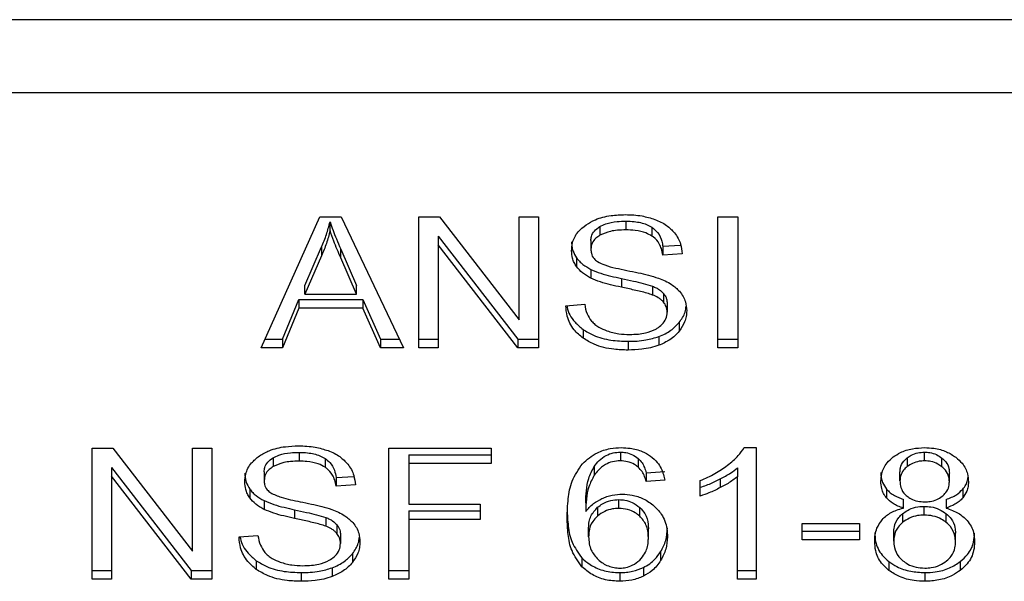
# Model space of a CAD drawing. Extents: x 0.4 to 10.6, y 0.4 to 8.1.
# Drawn here: x 7.5 to 7.5, y 6.2 to 6.2 of the extents above; entities that cross this region are included whole.
import ezdxf

# ---------------------------------------------------------------- set-up
doc = ezdxf.new("R2010")
doc.units = 0
doc.linetypes.add('SLD-SOLID', pattern=[0])
doc.layers.get('0').update_dxf_attribs({"linetype": 'CONTINUOUS'})

msp = doc.modelspace()

# ---------------------------------------------------------------- linework, layer by layer
at = {"color": 7, "linetype": 'SLD-SOLID'}
for p, q in [((7.530212, 6.20916), (7.506729, 6.20916)), ((7.506655, 6.207611), (7.530286, 6.207611)), ((7.51256, 6.202181), (7.513803, 6.204964)), ((7.513803, 6.204964), (7.51426, 6.204964)), ((7.51426, 6.204964), (7.515584, 6.202181)), ((7.515909, 6.204964), (7.516346, 6.204964)), ((7.515909, 6.202181), (7.515909, 6.204964)), ((7.516346, 6.204964), (7.518044, 6.202773)), ((7.518044, 6.204964), (7.518452, 6.204964)), ((7.518044, 6.202773), (7.518044, 6.204964)), ((7.518452, 6.204964), (7.518452, 6.202181)), ((7.522265, 6.204964), (7.522692, 6.204964)), ((7.522265, 6.202181), (7.522265, 6.204964)), ((7.522692, 6.204964), (7.522692, 6.202181)), ((7.514021, 6.204672), (7.514021, 6.204858)), ((7.519756, 6.204759), (7.519756, 6.204574)), ((7.52031, 6.204875), (7.52031, 6.204689)), ((7.520863, 6.204744), (7.520863, 6.204558)), ((7.51632, 6.204556), (7.518014, 6.202366)), ((7.51632, 6.204556), (7.51632, 6.20437)), ((7.513484, 6.203509), (7.513843, 6.204326)), ((7.513843, 6.204326), (7.513843, 6.20414)), ((7.518014, 6.202181), (7.51632, 6.20437)), ((7.51632, 6.20437), (7.51632, 6.202181)), ((7.519566, 6.204463), (7.519566, 6.204277)), ((7.521094, 6.204341), (7.521474, 6.204366)), ((7.521094, 6.204341), (7.521094, 6.204155)), ((7.513843, 6.20414), (7.513484, 6.203324)), ((7.514249, 6.20428), (7.514585, 6.203509)), ((7.514249, 6.204095), (7.514249, 6.20428)), ((7.514585, 6.203324), (7.514249, 6.204095)), ((7.519262, 6.204094), (7.519262, 6.203908)), ((7.521505, 6.204182), (7.521094, 6.204155)), ((7.519564, 6.203849), (7.519564, 6.203664)), ((7.513484, 6.203324), (7.513484, 6.203509)), ((7.514585, 6.203324), (7.514585, 6.203509)), ((7.520214, 6.203655), (7.520214, 6.20347)), ((7.520879, 6.20349), (7.520879, 6.203304)), ((7.513484, 6.203324), (7.514585, 6.203324)), ((7.521111, 6.203338), (7.521111, 6.203153)), ((7.513008, 6.202366), (7.51336, 6.203209)), ((7.51336, 6.203209), (7.514719, 6.203209)), ((7.51336, 6.203209), (7.51336, 6.203024)), ((7.514719, 6.203209), (7.515092, 6.202366)), ((7.514719, 6.203209), (7.514719, 6.203024)), ((7.519032, 6.203077), (7.519435, 6.203107)), ((7.521188, 6.203124), (7.521188, 6.202938)), ((7.51336, 6.203024), (7.513008, 6.202181)), ((7.514719, 6.203024), (7.51336, 6.203024)), ((7.515092, 6.202181), (7.514719, 6.203024)), ((7.521443, 6.20272), (7.521443, 6.202534)), ((7.519399, 6.202573), (7.519399, 6.202387)), ((7.521011, 6.20242), (7.521011, 6.202234)), ((7.512643, 6.202366), (7.513008, 6.202366)), ((7.513008, 6.202366), (7.513008, 6.202181)), ((7.515092, 6.202366), (7.515495, 6.202366)), ((7.515092, 6.202366), (7.515092, 6.202181)), ((7.515909, 6.202366), (7.51632, 6.202366)), ((7.518014, 6.202366), (7.518452, 6.202366)), ((7.518014, 6.202366), (7.518014, 6.202181)), ((7.520356, 6.202319), (7.520356, 6.202133)), ((7.522265, 6.202366), (7.522692, 6.202366)), ((7.513008, 6.202181), (7.51256, 6.202181)), ((7.515584, 6.202181), (7.515092, 6.202181)), ((7.51632, 6.202181), (7.515909, 6.202181)), ((7.518452, 6.202181), (7.518014, 6.202181)), ((7.522692, 6.202181), (7.522265, 6.202181)), ((7.508964, 6.200046), (7.509402, 6.200046)), ((7.508964, 6.197262), (7.508964, 6.200046)), ((7.509402, 6.200046), (7.511099, 6.197855)), ((7.511099, 6.200046), (7.511507, 6.200046)), ((7.511099, 6.197855), (7.511099, 6.200046)), ((7.511507, 6.200046), (7.511507, 6.197262)), ((7.513365, 6.199956), (7.513365, 6.199771)), ((7.515269, 6.200046), (7.517447, 6.200046)), ((7.515269, 6.197262), (7.515269, 6.200046)), ((7.517447, 6.200046), (7.517447, 6.199718)), ((7.520192, 6.199962), (7.520192, 6.199777)), ((7.522824, 6.200058), (7.523082, 6.200058)), ((7.523082, 6.200058), (7.523082, 6.197262)), ((7.526656, 6.199777), (7.526656, 6.199962)), ((7.512812, 6.199841), (7.512812, 6.199655)), ((7.513919, 6.199825), (7.513919, 6.19964)), ((7.515696, 6.199903), (7.517447, 6.199903)), ((7.515696, 6.199903), (7.515696, 6.199718)), ((7.515696, 6.199718), (7.515696, 6.198856)), ((7.517447, 6.199718), (7.515696, 6.199718)), ((7.520573, 6.199829), (7.520573, 6.199643)), ((7.526289, 6.19984), (7.526289, 6.199655)), ((7.527027, 6.199652), (7.527027, 6.199837)), ((7.509375, 6.199637), (7.511069, 6.197448)), ((7.509375, 6.199637), (7.509375, 6.199452)), ((7.512622, 6.199544), (7.512622, 6.199359)), ((7.519638, 6.199658), (7.519638, 6.199472)), ((7.52074, 6.199525), (7.521135, 6.199552)), ((7.52074, 6.199525), (7.52074, 6.19934)), ((7.522684, 6.199626), (7.522684, 6.19944)), ((7.526135, 6.199351), (7.526135, 6.199537)), ((7.527185, 6.199332), (7.527185, 6.199518)), ((7.511069, 6.197262), (7.509375, 6.199452)), ((7.509375, 6.199452), (7.509375, 6.197262)), ((7.51415, 6.199423), (7.514529, 6.199447)), ((7.51415, 6.199423), (7.51415, 6.199237)), ((7.521135, 6.199366), (7.52074, 6.19934)), ((7.521892, 6.199028), (7.521892, 6.199359)), ((7.522316, 6.199393), (7.522316, 6.199207)), ((7.522684, 6.197262), (7.522684, 6.19944)), ((7.512317, 6.199176), (7.512317, 6.19899)), ((7.514561, 6.199264), (7.51415, 6.199237)), ((7.525851, 6.199174), (7.525851, 6.198989)), ((7.527472, 6.199175), (7.527472, 6.198989)), ((7.512619, 6.198931), (7.512619, 6.198745)), ((7.519456, 6.198884), (7.519456, 6.198698)), ((7.52016, 6.198766), (7.52016, 6.198952)), ((7.526208, 6.198772), (7.526208, 6.198958)), ((7.527115, 6.198958), (7.527115, 6.198772)), ((7.513269, 6.198737), (7.513269, 6.198552)), ((7.515696, 6.198856), (7.517211, 6.198856)), ((7.515696, 6.198713), (7.517211, 6.198713)), ((7.515696, 6.198713), (7.515696, 6.198527)), ((7.517211, 6.198856), (7.517211, 6.198527)), ((7.519709, 6.198789), (7.519709, 6.198603)), ((7.520604, 6.198602), (7.520604, 6.198788)), ((7.526192, 6.198653), (7.526192, 6.198468)), ((7.526651, 6.198624), (7.526651, 6.198809)), ((7.52712, 6.198466), (7.52712, 6.198651)), ((7.513934, 6.198571), (7.513934, 6.198386)), ((7.517211, 6.198527), (7.515696, 6.198527)), ((7.515696, 6.198527), (7.515696, 6.197262)), ((7.524059, 6.198442), (7.525276, 6.198442)), ((7.524059, 6.198098), (7.524059, 6.198442)), ((7.525276, 6.198442), (7.525276, 6.198098)), ((7.514166, 6.19842), (7.514166, 6.198235)), ((7.519518, 6.198164), (7.519518, 6.19835)), ((7.520788, 6.198143), (7.520788, 6.198329)), ((7.524059, 6.198283), (7.525276, 6.198283)), ((7.526004, 6.198066), (7.526004, 6.198251)), ((7.527317, 6.198054), (7.527317, 6.19824)), ((7.512087, 6.198159), (7.51249, 6.198189)), ((7.514244, 6.198206), (7.514244, 6.19802)), ((7.525276, 6.198098), (7.524059, 6.198098)), ((7.521049, 6.197843), (7.521049, 6.197657)), ((7.512454, 6.197654), (7.512454, 6.197469)), ((7.514498, 6.197802), (7.514498, 6.197616)), ((7.519377, 6.197711), (7.519377, 6.197526)), ((7.525901, 6.197634), (7.525901, 6.197448)), ((7.527417, 6.197634), (7.527417, 6.197448)), ((7.508964, 6.197448), (7.509375, 6.197448)), ((7.511069, 6.197448), (7.511507, 6.197448)), ((7.511069, 6.197448), (7.511069, 6.197262)), ((7.513411, 6.1974), (7.513411, 6.197215)), ((7.514066, 6.197502), (7.514066, 6.197316)), ((7.515269, 6.197448), (7.515696, 6.197448)), ((7.520184, 6.1974), (7.520184, 6.197215)), ((7.520681, 6.197509), (7.520681, 6.197323)), ((7.522684, 6.197448), (7.523082, 6.197448)), ((7.526662, 6.1974), (7.526662, 6.197215)), ((7.509375, 6.197262), (7.508964, 6.197262)), ((7.511507, 6.197262), (7.511069, 6.197262)), ((7.515696, 6.197262), (7.515269, 6.197262)), ((7.523082, 6.197262), (7.522684, 6.197262))]:
    msp.add_line(p, q, dxfattribs=at)
for points, knots in [([(7.519464, 6.204799), (7.519528, 6.204837), (7.519682, 6.204929), (7.519976, 6.205002), (7.520196, 6.20501), (7.520297, 6.205014)], [0, 0, 0, 0, 0.272724, 0.664771, 1, 1, 1, 1]), ([(7.520297, 6.205014), (7.520357, 6.205012), (7.520476, 6.20501), (7.520691, 6.204984), (7.520836, 6.20494), (7.520925, 6.204912)], [0, 0, 0, 0, 0.276365, 0.552889, 1, 1, 1, 1]), ([(7.513843, 6.204326), (7.513862, 6.20437), (7.5139, 6.204457), (7.513962, 6.204634), (7.513997, 6.204768), (7.514021, 6.204858)], [0, 0, 0, 0, 0.251373, 0.50272, 1, 1, 1, 1]), ([(7.514021, 6.204858), (7.514042, 6.204798), (7.514083, 6.204678), (7.514161, 6.204486), (7.514218, 6.204353), (7.514249, 6.20428)], [0, 0, 0, 0, 0.3088824, 0.6176742, 1, 1, 1, 1]), ([(7.519155, 6.204247), (7.519159, 6.204303), (7.519169, 6.204443), (7.519268, 6.20464), (7.519405, 6.204751), (7.519464, 6.204799)], [0, 0, 0, 0, 0.277056, 0.688753, 1, 1, 1, 1]), ([(7.519566, 6.204463), (7.519569, 6.204492), (7.519574, 6.204562), (7.51963, 6.20467), (7.519714, 6.204729), (7.519756, 6.204759)], [0, 0, 0, 0, 0.260398, 0.624439, 1, 1, 1, 1]), ([(7.519756, 6.204759), (7.519797, 6.204779), (7.519906, 6.204834), (7.520102, 6.204869), (7.520248, 6.204873), (7.52031, 6.204875)], [0, 0, 0, 0, 0.2513052, 0.6824217, 1, 1, 1, 1]), ([(7.52031, 6.204875), (7.520369, 6.204873), (7.520521, 6.204869), (7.520718, 6.204827), (7.520827, 6.204765), (7.520863, 6.204744)], [0, 0, 0, 0, 0.2983026, 0.764406, 1, 1, 1, 1]), ([(7.520863, 6.204744), (7.520906, 6.204709), (7.521011, 6.204623), (7.521072, 6.204477), (7.521089, 6.204376), (7.521094, 6.204341)], [0, 0, 0, 0, 0.310643, 0.761452, 1, 1, 1, 1]), ([(7.520925, 6.204912), (7.520969, 6.204894), (7.521058, 6.204858), (7.52121, 6.204767), (7.521291, 6.204681), (7.521344, 6.204625)], [0, 0, 0, 0, 0.2594937, 0.5191014, 1, 1, 1, 1]), ([(7.514021, 6.204672), (7.514009, 6.204627), (7.513987, 6.204537), (7.513933, 6.204358), (7.513879, 6.204227), (7.513843, 6.20414)], [0, 0, 0, 0, 0.251358, 0.502715, 1, 1, 1, 1]), ([(7.514249, 6.204095), (7.514224, 6.204154), (7.514173, 6.204272), (7.514094, 6.204464), (7.514047, 6.204598), (7.514021, 6.204672)], [0, 0, 0, 0, 0.308812, 0.61762, 1, 1, 1, 1]), ([(7.519756, 6.204574), (7.519726, 6.204554), (7.519656, 6.204506), (7.51958, 6.204404), (7.519571, 6.204321), (7.519566, 6.204277)], [0, 0, 0, 0, 0.260667, 0.611228, 1, 1, 1, 1]), ([(7.52031, 6.204689), (7.52025, 6.204687), (7.520139, 6.204685), (7.519945, 6.204658), (7.519829, 6.204606), (7.519756, 6.204574)], [0, 0, 0, 0, 0.3093914, 0.5667115, 1, 1, 1, 1]), ([(7.520863, 6.204558), (7.520822, 6.204581), (7.520718, 6.20464), (7.520522, 6.204682), (7.520377, 6.204687), (7.52031, 6.204689)], [0, 0, 0, 0, 0.2646962, 0.665865, 1, 1, 1, 1]), ([(7.521094, 6.204155), (7.521087, 6.204201), (7.521073, 6.204282), (7.521015, 6.204414), (7.52094, 6.204505), (7.520873, 6.204552), (7.520863, 6.204558)], [0, 0, 0, 0, 0.307103, 0.550685, 0.938387, 1, 1, 1, 1]), ([(7.521344, 6.204625), (7.521371, 6.204586), (7.521425, 6.204511), (7.521485, 6.204362), (7.521498, 6.204251), (7.521505, 6.204182)], [0, 0, 0, 0, 0.276107, 0.552046, 1, 1, 1, 1]), ([(7.519155, 6.204432), (7.519157, 6.204401), (7.51916, 6.204338), (7.519186, 6.204222), (7.519232, 6.204144), (7.519262, 6.204094)], [0, 0, 0, 0, 0.269366, 0.538884, 1, 1, 1, 1]), ([(7.519262, 6.203908), (7.519243, 6.203937), (7.519207, 6.203994), (7.519165, 6.204108), (7.519159, 6.204193), (7.519155, 6.204247)], [0, 0, 0, 0, 0.2697013, 0.5392617, 1, 1, 1, 1]), ([(7.519262, 6.204094), (7.519281, 6.204069), (7.51932, 6.20402), (7.519415, 6.203934), (7.519505, 6.203883), (7.519564, 6.203849)], [0, 0, 0, 0, 0.256394, 0.512818, 1, 1, 1, 1]), ([(7.519566, 6.204277), (7.519568, 6.204248), (7.519572, 6.20418), (7.519615, 6.204085), (7.519679, 6.204034), (7.519705, 6.204014)], [0, 0, 0, 0, 0.297719, 0.715069, 1, 1, 1, 1]), ([(7.519564, 6.203664), (7.519532, 6.203681), (7.519469, 6.203714), (7.51936, 6.203792), (7.519301, 6.203862), (7.519262, 6.203908)], [0, 0, 0, 0, 0.2563126, 0.5127479, 1, 1, 1, 1]), ([(7.519705, 6.204014), (7.519756, 6.203989), (7.519876, 6.20393), (7.520094, 6.203876), (7.520252, 6.203843), (7.520332, 6.203826)], [0, 0, 0, 0, 0.274075, 0.635282, 1, 1, 1, 1]), ([(7.519564, 6.203849), (7.519633, 6.20382), (7.519769, 6.203763), (7.519991, 6.203705), (7.520139, 6.203672), (7.520214, 6.203655)], [0, 0, 0, 0, 0.340823, 0.669593, 1, 1, 1, 1]), ([(7.520332, 6.203826), (7.520412, 6.20381), (7.520565, 6.203779), (7.520791, 6.203729), (7.520932, 6.203685), (7.521003, 6.203663)], [0, 0, 0, 0, 0.349642, 0.674086, 1, 1, 1, 1]), ([(7.520214, 6.20347), (7.520137, 6.203487), (7.519987, 6.20352), (7.519766, 6.203579), (7.519631, 6.203635), (7.519564, 6.203664)], [0, 0, 0, 0, 0.338745, 0.667242, 1, 1, 1, 1]), ([(7.520214, 6.203655), (7.520299, 6.203637), (7.520454, 6.203604), (7.520678, 6.203552), (7.520812, 6.203511), (7.520879, 6.20349)], [0, 0, 0, 0, 0.37809, 0.688488, 1, 1, 1, 1]), ([(7.520879, 6.203304), (7.520839, 6.203317), (7.520712, 6.203359), (7.520487, 6.20341), (7.520305, 6.20345), (7.520214, 6.20347)], [0, 0, 0, 0, 0.189532, 0.594321, 1, 1, 1, 1]), ([(7.520879, 6.20349), (7.520904, 6.203479), (7.520955, 6.203458), (7.521038, 6.203411), (7.521083, 6.203366), (7.521111, 6.203338)], [0, 0, 0, 0, 0.2751136, 0.5503408, 1, 1, 1, 1]), ([(7.521003, 6.203663), (7.521052, 6.203644), (7.52115, 6.203606), (7.52131, 6.203518), (7.521397, 6.203434), (7.52145, 6.203383)], [0, 0, 0, 0, 0.277892, 0.556018, 1, 1, 1, 1]), ([(7.521111, 6.203153), (7.521094, 6.20317), (7.521062, 6.203204), (7.520986, 6.203258), (7.52092, 6.203286), (7.520879, 6.203304)], [0, 0, 0, 0, 0.2754923, 0.5508536, 1, 1, 1, 1]), ([(7.521111, 6.203338), (7.521124, 6.20332), (7.521151, 6.203284), (7.521181, 6.203212), (7.521186, 6.203158), (7.521188, 6.203124)], [0, 0, 0, 0, 0.2744555, 0.5487948, 1, 1, 1, 1]), ([(7.52145, 6.203383), (7.521477, 6.203347), (7.521532, 6.203276), (7.52159, 6.203136), (7.521597, 6.203032), (7.521602, 6.202969)], [0, 0, 0, 0, 0.280622, 0.561161, 1, 1, 1, 1]), ([(7.519399, 6.202387), (7.519332, 6.202443), (7.519171, 6.202579), (7.519055, 6.202825), (7.519039, 6.203002), (7.519032, 6.203077)], [0, 0, 0, 0, 0.29174, 0.701532, 1, 1, 1, 1]), ([(7.519058, 6.203079), (7.519059, 6.203067), (7.519075, 6.202944), (7.519177, 6.202759), (7.519339, 6.202623), (7.519399, 6.202573)], [0, 0, 0, 0, 0.059927, 0.654237, 1, 1, 1, 1]), ([(7.519435, 6.203107), (7.519446, 6.203038), (7.519467, 6.202912), (7.519545, 6.202799), (7.51958, 6.202748)], [0, 0, 0, 0, 0.5548424, 1, 1, 1, 1]), ([(7.521188, 6.202938), (7.521187, 6.202959), (7.521185, 6.203), (7.521166, 6.203073), (7.521132, 6.203122), (7.521111, 6.203153)], [0, 0, 0, 0, 0.274089, 0.548358, 1, 1, 1, 1]), ([(7.521443, 6.20272), (7.521468, 6.202755), (7.52152, 6.202826), (7.521575, 6.202943), (7.521584, 6.203026), (7.521588, 6.203068)], [0, 0, 0, 0, 0.3268721, 0.6538284, 1, 1, 1, 1]), ([(7.520976, 6.202596), (7.521011, 6.202621), (7.521093, 6.202679), (7.521174, 6.202798), (7.521184, 6.202892), (7.521188, 6.202938)], [0, 0, 0, 0, 0.272566, 0.637613, 1, 1, 1, 1]), ([(7.521602, 6.202969), (7.5216, 6.202929), (7.521596, 6.202849), (7.521555, 6.202699), (7.521486, 6.202599), (7.521443, 6.202534)], [0, 0, 0, 0, 0.264416, 0.528921, 1, 1, 1, 1]), ([(7.51958, 6.202748), (7.519603, 6.202725), (7.519648, 6.202678), (7.519756, 6.202605), (7.519848, 6.202567), (7.519907, 6.202542)], [0, 0, 0, 0, 0.271594, 0.543039, 1, 1, 1, 1]), ([(7.521011, 6.20242), (7.521057, 6.202439), (7.52115, 6.202477), (7.521305, 6.202573), (7.521389, 6.202662), (7.521443, 6.20272)], [0, 0, 0, 0, 0.263038, 0.526117, 1, 1, 1, 1]), ([(7.519399, 6.202573), (7.519471, 6.202528), (7.519643, 6.202422), (7.51998, 6.202333), (7.520234, 6.202323), (7.520356, 6.202319)], [0, 0, 0, 0, 0.271187, 0.651942, 1, 1, 1, 1]), ([(7.519907, 6.202542), (7.519947, 6.202529), (7.520028, 6.202502), (7.520188, 6.202472), (7.520309, 6.202468), (7.520385, 6.202465)], [0, 0, 0, 0, 0.2692, 0.538267, 1, 1, 1, 1]), ([(7.520356, 6.202319), (7.52042, 6.20232), (7.520547, 6.202323), (7.520771, 6.202348), (7.520921, 6.202393), (7.521011, 6.20242)], [0, 0, 0, 0, 0.283488, 0.567172, 1, 1, 1, 1]), ([(7.520385, 6.202465), (7.520449, 6.202467), (7.520564, 6.20247), (7.520758, 6.2025), (7.520894, 6.202547), (7.520967, 6.202591), (7.520976, 6.202596)], [0, 0, 0, 0, 0.300567, 0.545562, 0.942521, 1, 1, 1, 1]), ([(7.521443, 6.202534), (7.521414, 6.202502), (7.521357, 6.202437), (7.521221, 6.202328), (7.521093, 6.202271), (7.521011, 6.202234)], [0, 0, 0, 0, 0.262882, 0.525904, 1, 1, 1, 1]), ([(7.520356, 6.202133), (7.520256, 6.202136), (7.520008, 6.202144), (7.519664, 6.202224), (7.519476, 6.20234), (7.519399, 6.202387)], [0, 0, 0, 0, 0.2875735, 0.7114063, 1, 1, 1, 1]), ([(7.521011, 6.202234), (7.520952, 6.202216), (7.520836, 6.202178), (7.520615, 6.202141), (7.520453, 6.202136), (7.520356, 6.202133)], [0, 0, 0, 0, 0.28406, 0.56786, 1, 1, 1, 1]), ([(7.51252, 6.199881), (7.512587, 6.199921), (7.512748, 6.200016), (7.513044, 6.200085), (7.513258, 6.200092), (7.513352, 6.200096)], [0, 0, 0, 0, 0.2913096, 0.6901387, 1, 1, 1, 1]), ([(7.512812, 6.199841), (7.512852, 6.199861), (7.512962, 6.199916), (7.513157, 6.199951), (7.513303, 6.199955), (7.513365, 6.199956)], [0, 0, 0, 0, 0.2513059, 0.6824221, 1, 1, 1, 1]), ([(7.513352, 6.200096), (7.513412, 6.200094), (7.513532, 6.200092), (7.513747, 6.200066), (7.513891, 6.200022), (7.51398, 6.199994)], [0, 0, 0, 0, 0.276364, 0.552881, 1, 1, 1, 1]), ([(7.513365, 6.199956), (7.513425, 6.199955), (7.513576, 6.199951), (7.513773, 6.199909), (7.513882, 6.199846), (7.513919, 6.199825)], [0, 0, 0, 0, 0.298304, 0.764404, 1, 1, 1, 1]), ([(7.51398, 6.199994), (7.514024, 6.199976), (7.514113, 6.19994), (7.514265, 6.199849), (7.514347, 6.199763), (7.514399, 6.199706)], [0, 0, 0, 0, 0.259466, 0.519108, 1, 1, 1, 1]), ([(7.519385, 6.199713), (7.519482, 6.1998), (7.519642, 6.199942), (7.519956, 6.200045), (7.520136, 6.200054), (7.520216, 6.200058)], [0, 0, 0, 0, 0.461315, 0.760037, 1, 1, 1, 1]), ([(7.519638, 6.199658), (7.51967, 6.199701), (7.519736, 6.199788), (7.519872, 6.19989), (7.520032, 6.199953), (7.52014, 6.199959), (7.520192, 6.199962)], [0, 0, 0, 0, 0.281124, 0.563873, 0.791712, 1, 1, 1, 1]), ([(7.520192, 6.199962), (7.520231, 6.19996), (7.520321, 6.199956), (7.520458, 6.199911), (7.520533, 6.199857), (7.520573, 6.199829)], [0, 0, 0, 0, 0.267576, 0.615831, 1, 1, 1, 1]), ([(7.520216, 6.200058), (7.520278, 6.200055), (7.520432, 6.200049), (7.520651, 6.199991), (7.520777, 6.199914), (7.520832, 6.19988)], [0, 0, 0, 0, 0.270149, 0.677875, 1, 1, 1, 1]), ([(7.52247, 6.199683), (7.522511, 6.199716), (7.522592, 6.199781), (7.522718, 6.199903), (7.522784, 6.2), (7.522824, 6.200058)], [0, 0, 0, 0, 0.287587, 0.575251, 1, 1, 1, 1]), ([(7.525992, 6.199859), (7.526041, 6.199892), (7.526158, 6.19997), (7.52639, 6.200045), (7.52657, 6.200053), (7.526656, 6.200058)], [0, 0, 0, 0, 0.273473, 0.650634, 1, 1, 1, 1]), ([(7.526289, 6.19984), (7.526316, 6.199859), (7.526381, 6.199906), (7.526508, 6.199953), (7.526609, 6.199959), (7.526656, 6.199962)], [0, 0, 0, 0, 0.274645, 0.661953, 1, 1, 1, 1]), ([(7.526656, 6.200058), (7.526723, 6.200055), (7.526885, 6.200049), (7.527125, 6.199984), (7.527258, 6.199896), (7.527322, 6.199854)], [0, 0, 0, 0, 0.269018, 0.653564, 1, 1, 1, 1]), ([(7.526656, 6.199962), (7.526695, 6.19996), (7.526785, 6.199956), (7.526917, 6.199914), (7.526991, 6.199863), (7.527027, 6.199837)], [0, 0, 0, 0, 0.27484, 0.635944, 1, 1, 1, 1]), ([(7.512211, 6.199328), (7.512215, 6.199385), (7.512224, 6.199524), (7.512323, 6.199722), (7.51246, 6.199833), (7.51252, 6.199881)], [0, 0, 0, 0, 0.277058, 0.688757, 1, 1, 1, 1]), ([(7.512622, 6.199544), (7.512624, 6.199575), (7.512629, 6.199646), (7.512688, 6.199754), (7.51277, 6.199812), (7.512812, 6.199841)], [0, 0, 0, 0, 0.272755, 0.633963, 1, 1, 1, 1]), ([(7.513365, 6.199771), (7.513305, 6.199769), (7.513194, 6.199766), (7.513, 6.199739), (7.512884, 6.199688), (7.512812, 6.199655)], [0, 0, 0, 0, 0.3093919, 0.5667159, 1, 1, 1, 1]), ([(7.513919, 6.19964), (7.513871, 6.199666), (7.513757, 6.199729), (7.513559, 6.199766), (7.513421, 6.199769), (7.513365, 6.199771)], [0, 0, 0, 0, 0.3007, 0.72182, 1, 1, 1, 1]), ([(7.513919, 6.199825), (7.513953, 6.199799), (7.514044, 6.199727), (7.51412, 6.199586), (7.51414, 6.199475), (7.51415, 6.199423)], [0, 0, 0, 0, 0.243381, 0.645728, 1, 1, 1, 1]), ([(7.514399, 6.199706), (7.514426, 6.199668), (7.51448, 6.199592), (7.51454, 6.199444), (7.514553, 6.199333), (7.514561, 6.199264)], [0, 0, 0, 0, 0.276097, 0.552036, 1, 1, 1, 1]), ([(7.519061, 6.198565), (7.519066, 6.198699), (7.519075, 6.19896), (7.519144, 6.199357), (7.519303, 6.199593), (7.519385, 6.199713)], [0, 0, 0, 0, 0.340855, 0.66329, 1, 1, 1, 1]), ([(7.520192, 6.199777), (7.520135, 6.199773), (7.520022, 6.199765), (7.519852, 6.199694), (7.519726, 6.199591), (7.519663, 6.199507), (7.519638, 6.199472)], [0, 0, 0, 0, 0.228607, 0.457348, 0.776463, 1, 1, 1, 1]), ([(7.520573, 6.199643), (7.520546, 6.199663), (7.520481, 6.199712), (7.520351, 6.199766), (7.520243, 6.199773), (7.520192, 6.199777)], [0, 0, 0, 0, 0.266658, 0.652052, 1, 1, 1, 1]), ([(7.520573, 6.199829), (7.520602, 6.199798), (7.52066, 6.199738), (7.520708, 6.199632), (7.520729, 6.199561), (7.52074, 6.199525)], [0, 0, 0, 0, 0.335133, 0.664961, 1, 1, 1, 1]), ([(7.520832, 6.19988), (7.520884, 6.199835), (7.521019, 6.19972), (7.5211, 6.199535), (7.521127, 6.199405), (7.521135, 6.199366)], [0, 0, 0, 0, 0.302545, 0.789883, 1, 1, 1, 1]), ([(7.52573, 6.199342), (7.525733, 6.199395), (7.525741, 6.199531), (7.525827, 6.199715), (7.525947, 6.199819), (7.525992, 6.199859)], [0, 0, 0, 0, 0.282553, 0.730235, 1, 1, 1, 1]), ([(7.526135, 6.199537), (7.526137, 6.199567), (7.526142, 6.199647), (7.526193, 6.199755), (7.526263, 6.199817), (7.526289, 6.19984)], [0, 0, 0, 0, 0.277994, 0.730608, 1, 1, 1, 1]), ([(7.526656, 6.199777), (7.526618, 6.199775), (7.526529, 6.19977), (7.526397, 6.199729), (7.526325, 6.199679), (7.526289, 6.199655)], [0, 0, 0, 0, 0.2752974, 0.6416564, 1, 1, 1, 1]), ([(7.527027, 6.199652), (7.527, 6.199672), (7.526933, 6.199719), (7.526805, 6.199768), (7.526703, 6.199774), (7.526656, 6.199777)], [0, 0, 0, 0, 0.2812503, 0.6679065, 1, 1, 1, 1]), ([(7.527027, 6.199837), (7.527056, 6.199811), (7.527128, 6.199746), (7.527178, 6.199633), (7.527183, 6.199551), (7.527185, 6.199518)], [0, 0, 0, 0, 0.286559, 0.711894, 1, 1, 1, 1]), ([(7.527322, 6.199854), (7.527369, 6.199812), (7.527487, 6.199709), (7.527577, 6.199524), (7.527587, 6.199388), (7.527591, 6.19933)], [0, 0, 0, 0, 0.282035, 0.698262, 1, 1, 1, 1]), ([(7.512211, 6.199514), (7.512212, 6.199483), (7.512215, 6.19942), (7.512241, 6.199304), (7.512288, 6.199225), (7.512317, 6.199176)], [0, 0, 0, 0, 0.269356, 0.538891, 1, 1, 1, 1]), ([(7.512812, 6.199655), (7.512782, 6.199635), (7.512711, 6.199588), (7.512635, 6.199486), (7.512626, 6.199403), (7.512622, 6.199359)], [0, 0, 0, 0, 0.260677, 0.611227, 1, 1, 1, 1]), ([(7.51415, 6.199237), (7.514142, 6.199282), (7.514128, 6.199363), (7.51407, 6.199496), (7.513995, 6.199587), (7.513928, 6.199633), (7.513919, 6.19964)], [0, 0, 0, 0, 0.307101, 0.550673, 0.938358, 1, 1, 1, 1]), ([(7.519456, 6.198884), (7.519459, 6.198969), (7.519464, 6.199142), (7.519506, 6.199406), (7.519593, 6.199573), (7.519638, 6.199658)], [0, 0, 0, 0, 0.3247024, 0.6579077, 1, 1, 1, 1]), ([(7.52074, 6.19934), (7.520729, 6.199375), (7.520708, 6.199446), (7.520661, 6.199551), (7.520602, 6.199612), (7.520573, 6.199643)], [0, 0, 0, 0, 0.3310251, 0.659602, 1, 1, 1, 1]), ([(7.521892, 6.199359), (7.521946, 6.199382), (7.522053, 6.199427), (7.522253, 6.19953), (7.522384, 6.199622), (7.52247, 6.199683)], [0, 0, 0, 0, 0.253563, 0.507159, 1, 1, 1, 1]), ([(7.522316, 6.199393), (7.522354, 6.199413), (7.52243, 6.199453), (7.522556, 6.199529), (7.522637, 6.19959), (7.522684, 6.199626)], [0, 0, 0, 0, 0.287981, 0.576035, 1, 1, 1, 1]), ([(7.52573, 6.199527), (7.525731, 6.199492), (7.525734, 6.199422), (7.525764, 6.1993), (7.525819, 6.199221), (7.525851, 6.199174)], [0, 0, 0, 0, 0.28752, 0.575267, 1, 1, 1, 1]), ([(7.526289, 6.199655), (7.526262, 6.19963), (7.526195, 6.19957), (7.526143, 6.199463), (7.526137, 6.199384), (7.526135, 6.199351)], [0, 0, 0, 0, 0.278681, 0.702091, 1, 1, 1, 1]), ([(7.527185, 6.199332), (7.527183, 6.199365), (7.527178, 6.199451), (7.527125, 6.199564), (7.527053, 6.199629), (7.527027, 6.199652)], [0, 0, 0, 0, 0.285569, 0.746348, 1, 1, 1, 1]), ([(7.512317, 6.19899), (7.512299, 6.199019), (7.512262, 6.199076), (7.51222, 6.199189), (7.512214, 6.199275), (7.512211, 6.199328)], [0, 0, 0, 0, 0.269673, 0.539244, 1, 1, 1, 1]), ([(7.512622, 6.199359), (7.512623, 6.199331), (7.512627, 6.199263), (7.512669, 6.199168), (7.512734, 6.199117), (7.51276, 6.199096)], [0, 0, 0, 0, 0.286511, 0.711054, 1, 1, 1, 1]), ([(7.519638, 6.199472), (7.519595, 6.199391), (7.519508, 6.199227), (7.519465, 6.198964), (7.519459, 6.198787), (7.519456, 6.198698)], [0, 0, 0, 0, 0.327374, 0.661554, 1, 1, 1, 1]), ([(7.521892, 6.199214), (7.521936, 6.199229), (7.522023, 6.199258), (7.522164, 6.199317), (7.52226, 6.199365), (7.522316, 6.199393)], [0, 0, 0, 0, 0.291975, 0.583802, 1, 1, 1, 1]), ([(7.522684, 6.19944), (7.522652, 6.199416), (7.522588, 6.199366), (7.522465, 6.199287), (7.522372, 6.199237), (7.522316, 6.199207)], [0, 0, 0, 0, 0.288244, 0.576333, 1, 1, 1, 1]), ([(7.525851, 6.198989), (7.525828, 6.19902), (7.525782, 6.199083), (7.525738, 6.199203), (7.525733, 6.19929), (7.52573, 6.199342)], [0, 0, 0, 0, 0.288454, 0.576417, 1, 1, 1, 1]), ([(7.526135, 6.199351), (7.526137, 6.199317), (7.526142, 6.199227), (7.526191, 6.199111), (7.526263, 6.199046), (7.526286, 6.199025)], [0, 0, 0, 0, 0.293626, 0.769465, 1, 1, 1, 1]), ([(7.527032, 6.199023), (7.52706, 6.199048), (7.527129, 6.19911), (7.527178, 6.19922), (7.527183, 6.199299), (7.527185, 6.199332)], [0, 0, 0, 0, 0.28708, 0.706533, 1, 1, 1, 1]), ([(7.527472, 6.199175), (7.527494, 6.199205), (7.527538, 6.199265), (7.527573, 6.19935), (7.527577, 6.199403), (7.527579, 6.199423)], [0, 0, 0, 0, 0.387316, 0.774243, 1, 1, 1, 1]), ([(7.527591, 6.19933), (7.527589, 6.199297), (7.527586, 6.199229), (7.527556, 6.199111), (7.527503, 6.199035), (7.527472, 6.198989)], [0, 0, 0, 0, 0.284973, 0.570249, 1, 1, 1, 1]), ([(7.512317, 6.199176), (7.512336, 6.199151), (7.512375, 6.199102), (7.51247, 6.199016), (7.51256, 6.198964), (7.512619, 6.198931)], [0, 0, 0, 0, 0.256391, 0.512823, 1, 1, 1, 1]), ([(7.51276, 6.199096), (7.512833, 6.199062), (7.512966, 6.199002), (7.513183, 6.19895), (7.513319, 6.198922), (7.513387, 6.198908)], [0, 0, 0, 0, 0.379345, 0.688888, 1, 1, 1, 1]), ([(7.5198, 6.198974), (7.519835, 6.198988), (7.519905, 6.199018), (7.520051, 6.199058), (7.520165, 6.199064), (7.520238, 6.199068)], [0, 0, 0, 0, 0.264472, 0.52912, 1, 1, 1, 1]), ([(7.520238, 6.199068), (7.520306, 6.199065), (7.520462, 6.199056), (7.520703, 6.198974), (7.520835, 6.198875), (7.520906, 6.198821)], [0, 0, 0, 0, 0.26254, 0.598896, 1, 1, 1, 1]), ([(7.522316, 6.199207), (7.522277, 6.199188), (7.522198, 6.199148), (7.522059, 6.199086), (7.521954, 6.19905), (7.521892, 6.199028)], [0, 0, 0, 0, 0.291751, 0.583537, 1, 1, 1, 1]), ([(7.525851, 6.199174), (7.525876, 6.199149), (7.525924, 6.199099), (7.52604, 6.199021), (7.526142, 6.198982), (7.526208, 6.198958)], [0, 0, 0, 0, 0.275304, 0.536264, 1, 1, 1, 1]), ([(7.527115, 6.198958), (7.527154, 6.198972), (7.527232, 6.198999), (7.527361, 6.199067), (7.527429, 6.199133), (7.527472, 6.199175)], [0, 0, 0, 0, 0.274956, 0.55015, 1, 1, 1, 1]), ([(7.512619, 6.198745), (7.512587, 6.198762), (7.512524, 6.198796), (7.512415, 6.198874), (7.512356, 6.198944), (7.512317, 6.19899)], [0, 0, 0, 0, 0.256341, 0.512726, 1, 1, 1, 1]), ([(7.512619, 6.198931), (7.512688, 6.198902), (7.512824, 6.198845), (7.513046, 6.198787), (7.513194, 6.198754), (7.513269, 6.198737)], [0, 0, 0, 0, 0.340819, 0.669591, 1, 1, 1, 1]), ([(7.513387, 6.198908), (7.513467, 6.198892), (7.51362, 6.198861), (7.513846, 6.198811), (7.513987, 6.198767), (7.514058, 6.198745)], [0, 0, 0, 0, 0.349653, 0.674085, 1, 1, 1, 1]), ([(7.519456, 6.198698), (7.51948, 6.198728), (7.519529, 6.198788), (7.519637, 6.198886), (7.519738, 6.19894), (7.5198, 6.198974)], [0, 0, 0, 0, 0.278639, 0.557481, 1, 1, 1, 1]), ([(7.519709, 6.198789), (7.519743, 6.198815), (7.519822, 6.198875), (7.519977, 6.19894), (7.520102, 6.198948), (7.52016, 6.198952)], [0, 0, 0, 0, 0.288536, 0.667253, 1, 1, 1, 1]), ([(7.52016, 6.198952), (7.520204, 6.19895), (7.520304, 6.198945), (7.520467, 6.198894), (7.520555, 6.198826), (7.520604, 6.198788)], [0, 0, 0, 0, 0.2528, 0.581113, 1, 1, 1, 1]), ([(7.526208, 6.198772), (7.526169, 6.198786), (7.526091, 6.198814), (7.525962, 6.198881), (7.525894, 6.198948), (7.525851, 6.198989)], [0, 0, 0, 0, 0.274886, 0.550061, 1, 1, 1, 1]), ([(7.526286, 6.199025), (7.526313, 6.199006), (7.526378, 6.19896), (7.526508, 6.198913), (7.526612, 6.198908), (7.526662, 6.198905)], [0, 0, 0, 0, 0.270618, 0.647059, 1, 1, 1, 1]), ([(7.526662, 6.198905), (7.5267, 6.198907), (7.52679, 6.19891), (7.526923, 6.198949), (7.526996, 6.198998), (7.527032, 6.199023)], [0, 0, 0, 0, 0.27396, 0.64414, 1, 1, 1, 1]), ([(7.527472, 6.198989), (7.527447, 6.198963), (7.527399, 6.198913), (7.527283, 6.198835), (7.527181, 6.198797), (7.527115, 6.198772)], [0, 0, 0, 0, 0.275385, 0.534848, 1, 1, 1, 1]), ([(7.513269, 6.198552), (7.513193, 6.198569), (7.513042, 6.198602), (7.512821, 6.198661), (7.512687, 6.198717), (7.512619, 6.198745)], [0, 0, 0, 0, 0.338749, 0.667261, 1, 1, 1, 1]), ([(7.513269, 6.198737), (7.513354, 6.198719), (7.513509, 6.198685), (7.513733, 6.198634), (7.513867, 6.198592), (7.513934, 6.198571)], [0, 0, 0, 0, 0.378094, 0.688492, 1, 1, 1, 1]), ([(7.514058, 6.198745), (7.514107, 6.198726), (7.514205, 6.198687), (7.514365, 6.198599), (7.514452, 6.198516), (7.514505, 6.198465)], [0, 0, 0, 0, 0.2779145, 0.5560278, 1, 1, 1, 1]), ([(7.519061, 6.198751), (7.519066, 6.198629), (7.519075, 6.198392), (7.519143, 6.198032), (7.519298, 6.19782), (7.519377, 6.197711)], [0, 0, 0, 0, 0.339145, 0.661444, 1, 1, 1, 1]), ([(7.519518, 6.19835), (7.51952, 6.198396), (7.519525, 6.198481), (7.519569, 6.198635), (7.519654, 6.198729), (7.519709, 6.198789)], [0, 0, 0, 0, 0.296477, 0.546807, 1, 1, 1, 1]), ([(7.52016, 6.198766), (7.520114, 6.198764), (7.520008, 6.198758), (7.519845, 6.198704), (7.519756, 6.198638), (7.519709, 6.198603)], [0, 0, 0, 0, 0.265494, 0.60747, 1, 1, 1, 1]), ([(7.520604, 6.198602), (7.520574, 6.198627), (7.520502, 6.198685), (7.520351, 6.198753), (7.520224, 6.198762), (7.52016, 6.198766)], [0, 0, 0, 0, 0.26701, 0.632533, 1, 1, 1, 1]), ([(7.520604, 6.198788), (7.520643, 6.198746), (7.520743, 6.198636), (7.520783, 6.198473), (7.520787, 6.198361), (7.520788, 6.198329)], [0, 0, 0, 0, 0.30908, 0.800272, 1, 1, 1, 1]), ([(7.520906, 6.198821), (7.520962, 6.198765), (7.521105, 6.198619), (7.521184, 6.198385), (7.521191, 6.198221), (7.521194, 6.198164)], [0, 0, 0, 0, 0.295257, 0.756244, 1, 1, 1, 1]), ([(7.525759, 6.198525), (7.525788, 6.198555), (7.525868, 6.198636), (7.526025, 6.198723), (7.526158, 6.198759), (7.526208, 6.198772)], [0, 0, 0, 0, 0.263457, 0.723952, 1, 1, 1, 1]), ([(7.526004, 6.198251), (7.526006, 6.198292), (7.526012, 6.198402), (7.526075, 6.198545), (7.526164, 6.198627), (7.526192, 6.198653)], [0, 0, 0, 0, 0.284494, 0.767929, 1, 1, 1, 1]), ([(7.526192, 6.198653), (7.526225, 6.198677), (7.526303, 6.198735), (7.52646, 6.198798), (7.526589, 6.198806), (7.526651, 6.198809)], [0, 0, 0, 0, 0.268013, 0.6461407, 1, 1, 1, 1]), ([(7.526651, 6.198809), (7.526699, 6.198807), (7.526811, 6.198802), (7.52698, 6.19875), (7.527073, 6.198685), (7.52712, 6.198651)], [0, 0, 0, 0, 0.271013, 0.62854, 1, 1, 1, 1]), ([(7.527115, 6.198772), (7.527207, 6.198741), (7.527387, 6.198679), (7.527506, 6.198564), (7.527564, 6.198508)], [0, 0, 0, 0, 0.507383, 1, 1, 1, 1]), ([(7.52712, 6.198651), (7.527157, 6.198617), (7.527248, 6.198531), (7.527308, 6.198385), (7.527314, 6.198281), (7.527317, 6.19824)], [0, 0, 0, 0, 0.291494, 0.723392, 1, 1, 1, 1]), ([(7.513934, 6.198386), (7.513894, 6.198399), (7.513767, 6.198441), (7.513542, 6.198492), (7.51336, 6.198532), (7.513269, 6.198552)], [0, 0, 0, 0, 0.189532, 0.594323, 1, 1, 1, 1]), ([(7.513934, 6.198571), (7.513959, 6.198561), (7.51401, 6.19854), (7.514093, 6.198492), (7.514138, 6.198448), (7.514166, 6.19842)], [0, 0, 0, 0, 0.2750653, 0.5503449, 1, 1, 1, 1]), ([(7.514505, 6.198465), (7.514533, 6.198429), (7.514587, 6.198358), (7.514645, 6.198218), (7.514653, 6.198114), (7.514657, 6.19805)], [0, 0, 0, 0, 0.280621, 0.561117, 1, 1, 1, 1]), ([(7.519377, 6.197526), (7.519296, 6.197637), (7.519141, 6.197853), (7.519074, 6.198213), (7.519066, 6.198447), (7.519061, 6.198565)], [0, 0, 0, 0, 0.346317, 0.670099, 1, 1, 1, 1]), ([(7.519709, 6.198603), (7.519671, 6.198565), (7.519575, 6.198468), (7.519525, 6.198312), (7.51952, 6.198203), (7.519518, 6.198164)], [0, 0, 0, 0, 0.298523, 0.751641, 1, 1, 1, 1]), ([(7.520788, 6.198143), (7.520786, 6.198193), (7.520781, 6.198285), (7.520738, 6.198446), (7.520655, 6.198543), (7.520604, 6.198602)], [0, 0, 0, 0, 0.306382, 0.572538, 1, 1, 1, 1]), ([(7.525598, 6.198066), (7.5256, 6.198112), (7.525604, 6.198205), (7.525644, 6.198364), (7.525716, 6.198466), (7.525759, 6.198525)], [0, 0, 0, 0, 0.291818, 0.583994, 1, 1, 1, 1]), ([(7.526192, 6.198468), (7.526157, 6.198435), (7.526069, 6.198351), (7.526012, 6.198208), (7.526006, 6.198105), (7.526004, 6.198066)], [0, 0, 0, 0, 0.285692, 0.722716, 1, 1, 1, 1]), ([(7.526651, 6.198624), (7.526604, 6.198622), (7.526495, 6.198617), (7.526329, 6.198565), (7.526239, 6.198501), (7.526192, 6.198468)], [0, 0, 0, 0, 0.2686196, 0.6232635, 1, 1, 1, 1]), ([(7.52712, 6.198466), (7.527086, 6.19849), (7.527005, 6.198549), (7.526844, 6.198612), (7.526713, 6.19862), (7.526651, 6.198624)], [0, 0, 0, 0, 0.27038, 0.652875, 1, 1, 1, 1]), ([(7.527317, 6.198054), (7.527314, 6.198097), (7.527308, 6.198209), (7.527242, 6.198355), (7.527151, 6.198438), (7.52712, 6.198466)], [0, 0, 0, 0, 0.290206, 0.761508, 1, 1, 1, 1]), ([(7.527564, 6.198508), (7.527594, 6.198468), (7.527654, 6.198388), (7.527711, 6.198234), (7.527718, 6.198123), (7.527722, 6.198056)], [0, 0, 0, 0, 0.288752, 0.57713, 1, 1, 1, 1]), ([(7.514166, 6.198235), (7.514149, 6.198252), (7.514117, 6.198286), (7.514041, 6.19834), (7.513975, 6.198368), (7.513934, 6.198386)], [0, 0, 0, 0, 0.275542, 0.550856, 1, 1, 1, 1]), ([(7.514166, 6.19842), (7.514179, 6.198402), (7.514206, 6.198366), (7.514237, 6.198294), (7.514241, 6.198239), (7.514244, 6.198206)], [0, 0, 0, 0, 0.27445, 0.548783, 1, 1, 1, 1]), ([(7.514244, 6.19802), (7.514243, 6.19804), (7.514241, 6.198081), (7.514221, 6.198155), (7.514187, 6.198204), (7.514166, 6.198235)], [0, 0, 0, 0, 0.2740888, 0.5483582, 1, 1, 1, 1]), ([(7.521049, 6.197843), (7.521091, 6.197922), (7.521178, 6.198086), (7.521188, 6.19826), (7.521194, 6.19835)], [0, 0, 0, 0, 0.4856904, 1, 1, 1, 1]), ([(7.525598, 6.198251), (7.525602, 6.198187), (7.525612, 6.198021), (7.52571, 6.197802), (7.525851, 6.197678), (7.525901, 6.197634)], [0, 0, 0, 0, 0.286796, 0.747263, 1, 1, 1, 1]), ([(7.527417, 6.197634), (7.527472, 6.197683), (7.527609, 6.197804), (7.527708, 6.198019), (7.527718, 6.198176), (7.527722, 6.198242)], [0, 0, 0, 0, 0.285075, 0.701222, 1, 1, 1, 1]), ([(7.512454, 6.197469), (7.51239, 6.197523), (7.512232, 6.197655), (7.512111, 6.1979), (7.512094, 6.19808), (7.512087, 6.198159)], [0, 0, 0, 0, 0.281044, 0.686822, 1, 1, 1, 1]), ([(7.512113, 6.198161), (7.512114, 6.198149), (7.51213, 6.198026), (7.512232, 6.197841), (7.512395, 6.197705), (7.512454, 6.197654)], [0, 0, 0, 0, 0.059918, 0.654236, 1, 1, 1, 1]), ([(7.51249, 6.198189), (7.512502, 6.198119), (7.512523, 6.197994), (7.5126, 6.197881), (7.512635, 6.19783)], [0, 0, 0, 0, 0.554865, 1, 1, 1, 1]), ([(7.514498, 6.197802), (7.514524, 6.197837), (7.514575, 6.197908), (7.514631, 6.198025), (7.514639, 6.198108), (7.514643, 6.19815)], [0, 0, 0, 0, 0.32688, 0.653833, 1, 1, 1, 1]), ([(7.514657, 6.19805), (7.514655, 6.19801), (7.514651, 6.197931), (7.51461, 6.197781), (7.514542, 6.19768), (7.514498, 6.197616)], [0, 0, 0, 0, 0.264416, 0.528931, 1, 1, 1, 1]), ([(7.519518, 6.198164), (7.519521, 6.198114), (7.519526, 6.198018), (7.519574, 6.197848), (7.519664, 6.197743), (7.519719, 6.197678)], [0, 0, 0, 0, 0.294023, 0.560492, 1, 1, 1, 1]), ([(7.520604, 6.197668), (7.520642, 6.197712), (7.520744, 6.197828), (7.520784, 6.197997), (7.520787, 6.198112), (7.520788, 6.198143)], [0, 0, 0, 0, 0.30508, 0.813693, 1, 1, 1, 1]), ([(7.521194, 6.198164), (7.521188, 6.198075), (7.521178, 6.1979), (7.521091, 6.197737), (7.521049, 6.197657)], [0, 0, 0, 0, 0.514296, 1, 1, 1, 1]), ([(7.525901, 6.197448), (7.525845, 6.197498), (7.525708, 6.197621), (7.525612, 6.19784), (7.525602, 6.197999), (7.525598, 6.198066)], [0, 0, 0, 0, 0.285147, 0.700556, 1, 1, 1, 1]), ([(7.526004, 6.198066), (7.526006, 6.198023), (7.526013, 6.197909), (7.526077, 6.197762), (7.526168, 6.197678), (7.526197, 6.197652)], [0, 0, 0, 0, 0.289318, 0.771721, 1, 1, 1, 1]), ([(7.527126, 6.197648), (7.527162, 6.197681), (7.527251, 6.197764), (7.527309, 6.197909), (7.527314, 6.198012), (7.527317, 6.198054)], [0, 0, 0, 0, 0.2858704, 0.7127688, 1, 1, 1, 1]), ([(7.527722, 6.198056), (7.527718, 6.197994), (7.527708, 6.197832), (7.527608, 6.197616), (7.527468, 6.197493), (7.527417, 6.197448)], [0, 0, 0, 0, 0.283999, 0.737283, 1, 1, 1, 1]), ([(7.512635, 6.19783), (7.512658, 6.197807), (7.512704, 6.19776), (7.512811, 6.197687), (7.512904, 6.197648), (7.512962, 6.197624)], [0, 0, 0, 0, 0.271546, 0.543036, 1, 1, 1, 1]), ([(7.514031, 6.197678), (7.514066, 6.197703), (7.514148, 6.197761), (7.514229, 6.19788), (7.514239, 6.197973), (7.514244, 6.19802)], [0, 0, 0, 0, 0.272567, 0.637662, 1, 1, 1, 1]), ([(7.520681, 6.197509), (7.520728, 6.197534), (7.52082, 6.197585), (7.520946, 6.197699), (7.521011, 6.197789), (7.521049, 6.197843)], [0, 0, 0, 0, 0.29328, 0.578648, 1, 1, 1, 1]), ([(7.512454, 6.197654), (7.512526, 6.19761), (7.512698, 6.197503), (7.513035, 6.197415), (7.51329, 6.197405), (7.513411, 6.1974)], [0, 0, 0, 0, 0.2711837, 0.6519396, 1, 1, 1, 1]), ([(7.512962, 6.197624), (7.513002, 6.197611), (7.513083, 6.197584), (7.513243, 6.197554), (7.513364, 6.19755), (7.513441, 6.197547)], [0, 0, 0, 0, 0.269202, 0.538269, 1, 1, 1, 1]), ([(7.513441, 6.197547), (7.513504, 6.197549), (7.513619, 6.197552), (7.513813, 6.197582), (7.513949, 6.197629), (7.514022, 6.197673), (7.514031, 6.197678)], [0, 0, 0, 0, 0.300566, 0.545561, 0.942521, 1, 1, 1, 1]), ([(7.514066, 6.197502), (7.514112, 6.197521), (7.514205, 6.197559), (7.51436, 6.197655), (7.514444, 6.197744), (7.514498, 6.197802)], [0, 0, 0, 0, 0.26304, 0.526122, 1, 1, 1, 1]), ([(7.514498, 6.197616), (7.514469, 6.197584), (7.514412, 6.197519), (7.514277, 6.19741), (7.514148, 6.197353), (7.514066, 6.197316)], [0, 0, 0, 0, 0.262848, 0.525873, 1, 1, 1, 1]), ([(7.519377, 6.197711), (7.519431, 6.197663), (7.519552, 6.197556), (7.519809, 6.197438), (7.52004, 6.197402), (7.520165, 6.197401), (7.520184, 6.1974)], [0, 0, 0, 0, 0.272499, 0.607993, 0.939074, 1, 1, 1, 1]), ([(7.519719, 6.197678), (7.519753, 6.19765), (7.519816, 6.197598), (7.519932, 6.197539), (7.520056, 6.197502), (7.520143, 6.197498), (7.520187, 6.197496)], [0, 0, 0, 0, 0.278565, 0.529377, 0.764915, 1, 1, 1, 1]), ([(7.520187, 6.197496), (7.520228, 6.197498), (7.520321, 6.197504), (7.520473, 6.197561), (7.520555, 6.197628), (7.520604, 6.197668)], [0, 0, 0, 0, 0.2489482, 0.5553301, 1, 1, 1, 1]), ([(7.521049, 6.197657), (7.521023, 6.19762), (7.520971, 6.197545), (7.520857, 6.197425), (7.520746, 6.197361), (7.520681, 6.197323)], [0, 0, 0, 0, 0.292189, 0.58473, 1, 1, 1, 1]), ([(7.525901, 6.197634), (7.525956, 6.197596), (7.526088, 6.197506), (7.526353, 6.197416), (7.526561, 6.197406), (7.526662, 6.1974)], [0, 0, 0, 0, 0.268625, 0.646963, 1, 1, 1, 1]), ([(7.526197, 6.197652), (7.52623, 6.197627), (7.52631, 6.197569), (7.52647, 6.197507), (7.526599, 6.1975), (7.526662, 6.197496)], [0, 0, 0, 0, 0.269448, 0.647311, 1, 1, 1, 1]), ([(7.526662, 6.197496), (7.526709, 6.197498), (7.526819, 6.197503), (7.526987, 6.197551), (7.527079, 6.197615), (7.527126, 6.197648)], [0, 0, 0, 0, 0.268242, 0.628172, 1, 1, 1, 1]), ([(7.526662, 6.1974), (7.526737, 6.197403), (7.52692, 6.197411), (7.527193, 6.197485), (7.527344, 6.197585), (7.527417, 6.197634)], [0, 0, 0, 0, 0.267703, 0.649225, 1, 1, 1, 1]), ([(7.513411, 6.197215), (7.513311, 6.197218), (7.513063, 6.197226), (7.512719, 6.197306), (7.512531, 6.197422), (7.512454, 6.197469)], [0, 0, 0, 0, 0.287574, 0.711413, 1, 1, 1, 1]), ([(7.513411, 6.1974), (7.513475, 6.197402), (7.513603, 6.197404), (7.513827, 6.19743), (7.513976, 6.197475), (7.514066, 6.197502)], [0, 0, 0, 0, 0.283492, 0.567171, 1, 1, 1, 1]), ([(7.520184, 6.197215), (7.520079, 6.197221), (7.519868, 6.197234), (7.519582, 6.197349), (7.519446, 6.197466), (7.519377, 6.197526)], [0, 0, 0, 0, 0.329293, 0.659713, 1, 1, 1, 1]), ([(7.520184, 6.1974), (7.52023, 6.197402), (7.520321, 6.197405), (7.520493, 6.197433), (7.520607, 6.197479), (7.520681, 6.197509)], [0, 0, 0, 0, 0.259489, 0.519069, 1, 1, 1, 1]), ([(7.526662, 6.197215), (7.526585, 6.197218), (7.5264, 6.197225), (7.526126, 6.197299), (7.525973, 6.1974), (7.525901, 6.197448)], [0, 0, 0, 0, 0.26848, 0.652575, 1, 1, 1, 1]), ([(7.527417, 6.197448), (7.527363, 6.197411), (7.527231, 6.197321), (7.526969, 6.197231), (7.526762, 6.19722), (7.526662, 6.197215)], [0, 0, 0, 0, 0.267763, 0.646876, 1, 1, 1, 1]), ([(7.514066, 6.197316), (7.514007, 6.197297), (7.513891, 6.19726), (7.51367, 6.197223), (7.513509, 6.197218), (7.513411, 6.197215)], [0, 0, 0, 0, 0.284055, 0.567857, 1, 1, 1, 1]), ([(7.520681, 6.197323), (7.520642, 6.197306), (7.520564, 6.197272), (7.520399, 6.197227), (7.520269, 6.19722), (7.520184, 6.197215)], [0, 0, 0, 0, 0.259466, 0.519056, 1, 1, 1, 1])]:
    msp.add_open_spline(points, degree=3, knots=knots, dxfattribs=at)

doc.saveas('drawing.dxf')
